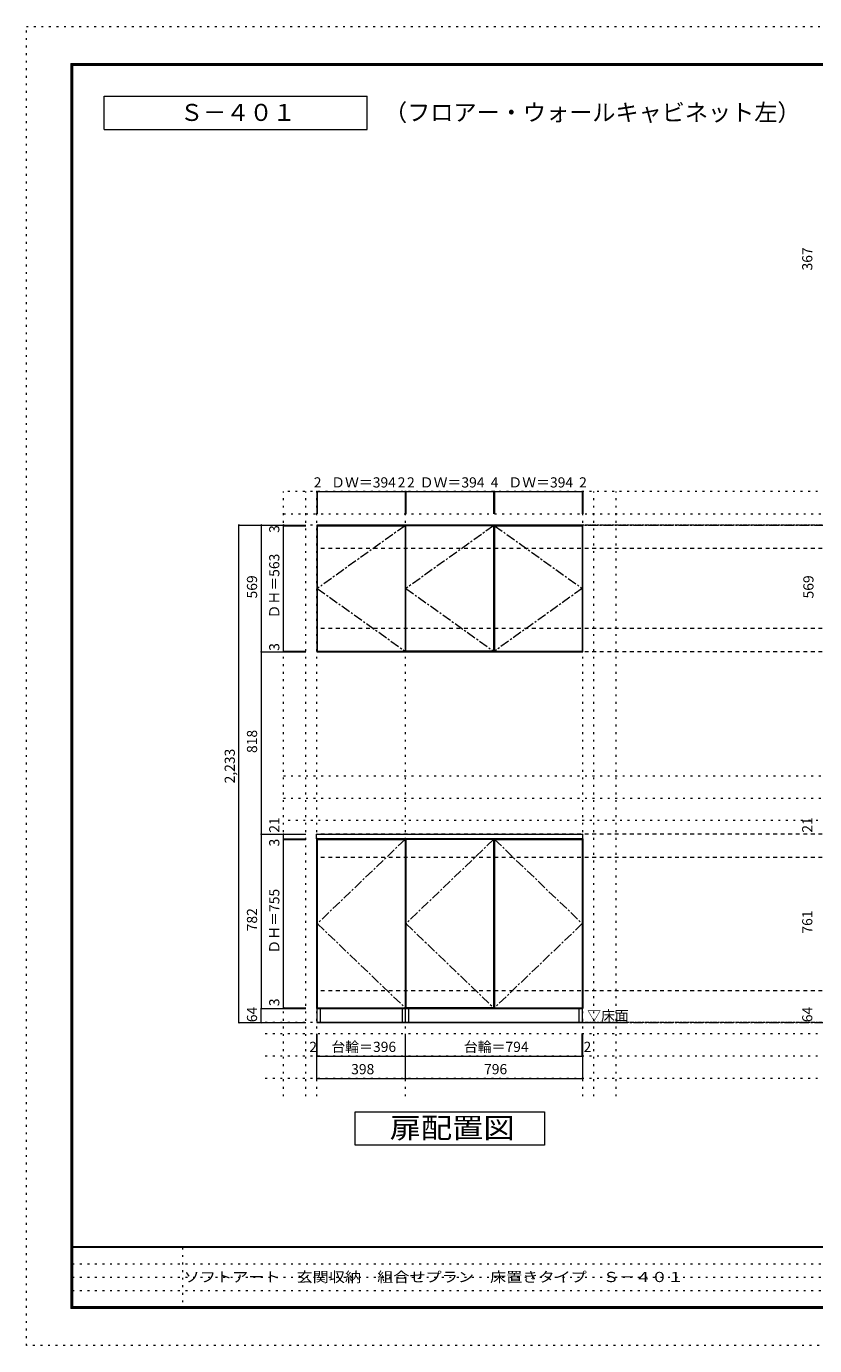
# Model space of a CAD drawing. Units: millimetres. Extents: x -4093 to 4107, y -2970 to 2950.
# Drawn here: x -4093 to -553, y -2970 to 2950 of the extents above; entities that cross this region are included whole.
import ezdxf

# ---------------------------------------------------------------- set-up
doc = ezdxf.new("R2010")
doc.units = ezdxf.units.MM
doc.header["$LTSCALE"] = 20
for name, pattern in [('JWW_CENTER1', [3.386667, 2.116667, -0.423333, 0.423333, -0.423333]), ('JWW_DASHED2', [1.693333, 0.846667, -0.846667]), ('JWW_HOJO', [1.693333, -1.27, 0.423333])]:
    doc.linetypes.add(name, pattern=pattern)
for name, color, linetype in [('0-0_補助線', 7, 'Continuous'), ('F-0_補助線', 7, 'Continuous'), ('F-A_文字', 7, 'Continuous'), ('枠', 7, 'Continuous')]:
    doc.layers.add(name, color=color, linetype=linetype)
doc.styles.add('ＭＳ ゴシック', font='txt', dxfattribs={"height": 1})

msp = doc.modelspace()

# ---------------------------------------------------------------- linework, layer by layer
at = {"layer": '0-0_補助線', "color": 7, "linetype": 'Continuous', "lineweight": 9}
for p, q in [((-3743.3, 2486.7), (-3743.3, 2636.7)), ((-3743.3, 2636.7), (-2563.1, 2636.7)), ((-2563.1, 2486.7), (-2563.1, 2636.7)), ((-3743.3, 2486.7), (-2563.1, 2486.7)), ((-2788.5, 712.3), (-2788.5, 143.3)), ((-2390.5, 712.3), (-2788.5, 712.3)), ((-1594.5, 712.3), (-2390.5, 712.3)), ((-2390.5, 712.3), (-2390.5, 143.3)), ((-1594.5, 143.3), (-1594.5, 712.3)), ((-2788.5, 143.3), (-2390.5, 143.3)), ((-2390.5, 143.3), (-1594.5, 143.3)), ((-2788.5, -1456.7), (-2788.5, -695.7)), ((-2390.5, -1456.7), (-2390.5, -695.7)), ((-1594.5, -695.7), (-1594.5, -1456.7)), ((-2390.5, -1456.7), (-2788.5, -1456.7)), ((-2786.5, -1520.7), (-2786.5, -1456.7)), ((-2786.5, -1456.7), (-2390.5, -1456.7)), ((-2771.5, -1520.7), (-2771.5, -1456.7)), ((-2405.5, -1456.7), (-2405.5, -1520.7)), ((-1594.5, -1456.7), (-2390.5, -1456.7)), ((-2390.5, -1520.7), (-2390.5, -1456.7)), ((-2390.5, -1456.7), (-1596.5, -1456.7)), ((-2375.5, -1520.7), (-2375.5, -1456.7)), ((-1611.5, -1456.7), (-1611.5, -1520.7)), ((-1596.5, -1456.7), (-1596.5, -1520.7)), ((-2788.5, -1520.7), (-1394.5, -1520.7)), ((-2390.5, -1520.7), (-2786.5, -1520.7)), ((-1596.5, -1520.7), (-2390.5, -1520.7)), ((-2616.5, -2070.7), (-2616.5, -1920.7)), ((-2616.5, -1920.7), (-1766.5, -1920.7)), ((-1766.5, -1920.7), (-1766.5, -2070.7)), ((-1766.5, -2070.7), (-2616.5, -2070.7))]:
    msp.add_line(p, q, dxfattribs=at)
at = {"layer": '0-0_補助線', "color": 120, "linetype": 'JWW_HOJO', "lineweight": 5}
for p, q in [((-2938.5, -1851.2), (-2938.5, 862.3)), ((3016.5, 862.3), (-2938.5, 862.3)), ((-2838.5, -1851.2), (-2838.5, 862.3)), ((-1544.5, -1851.2), (-1544.5, 862.3)), ((-1444.5, -1851.2), (-1444.5, 862.3)), ((-2938.5, 762.3), (3016.5, 762.3)), ((-2938.5, -413.7), (2916.5, -413.7)), ((-2938.5, -513.7), (2916.5, -513.7)), ((2916.5, -613.7), (-2938.5, -613.7)), ((3016.5, -1570.7), (-3038.5, -1570.7)), ((3016.5, -1670.7), (-3038.5, -1670.7)), ((3016.5, -1770.7), (-3038.5, -1770.7))]:
    msp.add_line(p, q, dxfattribs=at)
at = {"layer": '0-0_補助線', "color": 7, "linetype": 'JWW_HOJO', "lineweight": 9}
for p, q in [((-2788.5, -1851.2), (-2788.5, 862.3)), ((-2390.5, -1851.2), (-2390.5, 862.3)), ((-1594.5, -1851.2), (-1594.5, 862.3)), ((3016.5, 712.3), (-2838.5, 712.3)), ((3016.5, -1520.7), (-3038.5, -1520.7))]:
    msp.add_line(p, q, dxfattribs=at)
at = {"layer": '0-0_補助線', "color": 120, "linetype": 'Continuous', "lineweight": 5}
for p, q in [((-2788.5, 862.3), (-2788.5, 762.3)), ((-2788.5, 862.3), (-2786.5, 862.3)), ((-2786.5, 862.3), (-2392.5, 862.3)), ((-2786.5, 862.3), (-2786.5, 762.3)), ((-2392.5, 862.3), (-2390.5, 862.3)), ((-2392.5, 862.3), (-2392.5, 762.3)), ((-2390.5, 862.3), (-2390.5, 762.3)), ((-2390.5, 862.3), (-2388.5, 862.3)), ((-2388.5, 862.3), (-2388.5, 762.3)), ((-2388.5, 862.3), (-1994.5, 862.3)), ((-1994.5, 862.3), (-1994.5, 762.3)), ((-1994.5, 862.3), (-1990.5, 862.3)), ((-1990.5, 862.3), (-1990.5, 762.3)), ((-1990.5, 862.3), (-1596.5, 862.3)), ((-1596.5, 862.3), (-1596.5, 762.3)), ((-1596.5, 862.3), (-1594.5, 862.3)), ((-1594.5, 862.3), (-1594.5, 762.3)), ((-3138.5, -1520.7), (-3138.5, 712.3)), ((-3138.5, 712.3), (-2838.5, 712.3)), ((-3038.5, 712.3), (-2838.5, 712.3)), ((-3038.5, 712.3), (-3038.5, 143.3)), ((-2938.5, 709.3), (-2938.5, 712.3)), ((-2938.5, 146.3), (-2938.5, 709.3)), ((-2938.5, 709.3), (-2838.5, 709.3)), ((-3038.5, 143.3), (-2838.5, 143.3)), ((-3038.5, 143.3), (-3038.5, -674.7)), ((-2938.5, 143.3), (-2938.5, 146.3)), ((-2938.5, 146.3), (-2838.5, 146.3)), ((-3038.5, -674.7), (-3038.5, -1456.7)), ((-3038.5, -674.7), (-2838.5, -674.7)), ((-2938.5, -695.7), (-2938.5, -674.7)), ((-2938.5, -695.7), (-2838.5, -695.7)), ((-2938.5, -698.7), (-2938.5, -695.7)), ((-2938.5, -695.7), (-2838.5, -695.7)), ((-2938.5, -698.7), (-2838.5, -698.7)), ((-2938.5, -1453.7), (-2938.5, -698.7)), ((-3038.5, -1456.7), (-2838.5, -1456.7)), ((-3038.5, -1520.7), (-3038.5, -1456.7)), ((-2938.5, -1453.7), (-2838.5, -1453.7)), ((-2938.5, -1456.7), (-2938.5, -1453.7)), ((-2938.5, -1456.7), (-2838.5, -1456.7)), ((-3138.5, -1520.7), (-3038.5, -1520.7)), ((-3038.5, -1520.7), (-2838.5, -1520.7)), ((-2788.5, -1670.7), (-2788.5, -1570.7)), ((-2786.5, -1670.7), (-2786.5, -1570.7)), ((-2390.5, -1670.7), (-2390.5, -1570.7)), ((-1596.5, -1670.7), (-1596.5, -1570.7)), ((-1594.5, -1670.7), (-1594.5, -1570.7)), ((-2788.5, -1770.7), (-2788.5, -1670.7)), ((-2788.5, -1670.7), (-2786.5, -1670.7)), ((-2786.5, -1670.7), (-2390.5, -1670.7)), ((-2390.5, -1770.7), (-2390.5, -1670.7)), ((-2390.5, -1670.7), (-1596.5, -1670.7)), ((-1596.5, -1670.7), (-1594.5, -1670.7)), ((-1594.5, -1770.7), (-1594.5, -1670.7)), ((-2788.5, -1770.7), (-2390.5, -1770.7)), ((-2390.5, -1770.7), (-1594.5, -1770.7))]:
    msp.add_line(p, q, dxfattribs=at)
at = {"layer": '0-0_補助線', "color": 7, "linetype": 'JWW_CENTER1', "lineweight": 9}
for p, q in [((-2788.5, 712.3), (2766.5, 712.3)), ((-2392.5, 709.3), (-2786.5, 427.8)), ((-1994.5, 709.3), (-2388.5, 427.8)), ((-1990.5, 709.3), (-1596.5, 427.8)), ((-2786.5, 427.8), (-2392.5, 146.3)), ((-2388.5, 427.8), (-1994.5, 146.3)), ((-1596.5, 427.8), (-1990.5, 146.3)), ((-2392.5, -698.7), (-2786.5, -1076.2)), ((-1994.5, -698.7), (-2388.5, -1076.2)), ((-1990.5, -698.7), (-1596.5, -1076.2)), ((-2786.5, -1076.2), (-2392.5, -1453.7)), ((-2388.5, -1076.2), (-1994.5, -1453.7)), ((-1596.5, -1076.2), (-1990.5, -1453.7)), ((-2788.5, -1520.7), (2766.5, -1520.7))]:
    msp.add_line(p, q, dxfattribs=at)
at = {"layer": '0-0_補助線', "color": 120, "linetype": 'JWW_DASHED2', "lineweight": 5}
for p, q in [((2766.5, 712.3), (-2788.5, 712.3)), ((2766.5, 607.3), (-2788.5, 607.3)), ((2766.5, 248.3), (-2788.5, 248.3)), ((2766.5, 143.3), (-2788.5, 143.3)), ((2766.5, -674.7), (-2788.5, -674.7)), ((2766.5, -674.7), (-2788.5, -674.7)), ((2766.5, -779.7), (-2788.5, -779.7)), ((2766.5, -1377.7), (-2788.5, -1377.7)), ((2766.5, -1520.7), (-2577.3, -1520.7))]:
    msp.add_line(p, q, dxfattribs=at)
at = {"layer": '0-0_補助線', "color": 92, "linetype": 'Continuous', "lineweight": 13}
for p, q in [((-2786.5, 709.3), (-2786.5, 146.3)), ((-2786.5, 709.3), (-2392.5, 709.3)), ((-2392.5, 709.3), (-2392.5, 146.3)), ((-1994.5, 709.3), (-2388.5, 709.3)), ((-2388.5, 146.3), (-2388.5, 709.3)), ((-1994.5, 709.3), (-1994.5, 146.3)), ((-1990.5, 709.3), (-1990.5, 146.3)), ((-1990.5, 709.3), (-1596.5, 709.3)), ((-1596.5, 709.3), (-1596.5, 146.3)), ((-2786.5, 146.3), (-2392.5, 146.3)), ((-1994.5, 146.3), (-2388.5, 146.3)), ((-1990.5, 146.3), (-1596.5, 146.3)), ((-2789.5, -695.7), (-2789.5, -674.7)), ((-2789.5, -674.7), (-1593.5, -674.7)), ((-1593.5, -695.7), (-2789.5, -695.7)), ((-2786.5, -698.7), (-2786.5, -1453.7)), ((-2786.5, -698.7), (-2392.5, -698.7)), ((-2392.5, -698.7), (-2392.5, -1453.7)), ((-2388.5, -698.7), (-2388.5, -1453.7)), ((-1994.5, -698.7), (-2388.5, -698.7)), ((-1994.5, -698.7), (-1994.5, -1453.7)), ((-1990.5, -698.7), (-1990.5, -1453.7)), ((-1990.5, -698.7), (-1596.5, -698.7)), ((-1596.5, -698.7), (-1596.5, -1453.7)), ((-1593.5, -695.7), (-1593.5, -674.7)), ((-2786.5, -1453.7), (-2392.5, -1453.7)), ((-1994.5, -1453.7), (-2388.5, -1453.7)), ((-1990.5, -1453.7), (-1596.5, -1453.7))]:
    msp.add_line(p, q, dxfattribs=at)
at = {"layer": '0-0_補助線', "color": 7, "linetype": 'Continuous', "lineweight": 9, "const_width": 4}
for points in [[(-2786.5, 862.3, 0.414214), (-2788.5, 864.3, 0.414214), (-2790.5, 862.3, 0.414214), (-2788.5, 860.3, 0.414214)], [(-2784.5, 862.3, 0.414214), (-2786.5, 864.3, 0.414214), (-2788.5, 862.3, 0.414214), (-2786.5, 860.3, 0.414214)], [(-2390.5, 862.3, 0.414214), (-2392.5, 864.3, 0.414214), (-2394.5, 862.3, 0.414214), (-2392.5, 860.3, 0.414214)], [(-2388.5, 862.3, 0.414214), (-2390.5, 864.3, 0.414214), (-2392.5, 862.3, 0.414214), (-2390.5, 860.3, 0.414214)], [(-2386.5, 862.3, 0.414214), (-2388.5, 864.3, 0.414214), (-2390.5, 862.3, 0.414214), (-2388.5, 860.3, 0.414214)], [(-1992.5, 862.3, 0.414214), (-1994.5, 864.3, 0.414214), (-1996.5, 862.3, 0.414214), (-1994.5, 860.3, 0.414214)], [(-1988.5, 862.3, 0.414214), (-1990.5, 864.3, 0.414214), (-1992.5, 862.3, 0.414214), (-1990.5, 860.3, 0.414214)], [(-1594.5, 862.3, 0.414214), (-1596.5, 864.3, 0.414214), (-1598.5, 862.3, 0.414214), (-1596.5, 860.3, 0.414214)], [(-1592.5, 862.3, 0.414214), (-1594.5, 864.3, 0.414214), (-1596.5, 862.3, 0.414214), (-1594.5, 860.3, 0.414214)], [(-3136.5, 712.3, 0.414214), (-3138.5, 714.3, 0.414214), (-3140.5, 712.3, 0.414214), (-3138.5, 710.3, 0.414214)], [(-3036.5, 712.3, 0.414214), (-3038.5, 714.3, 0.414214), (-3040.5, 712.3, 0.414214), (-3038.5, 710.3, 0.414214)], [(-2936.5, 712.3, 0.414214), (-2938.5, 714.3, 0.414214), (-2940.5, 712.3, 0.414214), (-2938.5, 710.3, 0.414214)], [(-2936.5, 709.3, 0.414214), (-2938.5, 711.3, 0.414214), (-2940.5, 709.3, 0.414214), (-2938.5, 707.3, 0.414214)], [(-3036.5, 143.3, 0.414214), (-3038.5, 145.3, 0.414214), (-3040.5, 143.3, 0.414214), (-3038.5, 141.3, 0.414214)], [(-2936.5, 146.3, 0.414214), (-2938.5, 148.3, 0.414214), (-2940.5, 146.3, 0.414214), (-2938.5, 144.3, 0.414214)], [(-2936.5, 143.3, 0.414214), (-2938.5, 145.3, 0.414214), (-2940.5, 143.3, 0.414214), (-2938.5, 141.3, 0.414214)], [(-3036.5, -674.7, 0.414214), (-3038.5, -672.7, 0.414214), (-3040.5, -674.7, 0.414214), (-3038.5, -676.7, 0.414214)], [(-2936.5, -674.7, 0.414214), (-2938.5, -672.7, 0.414214), (-2940.5, -674.7, 0.414214), (-2938.5, -676.7, 0.414214)], [(-2936.5, -695.7, 0.414214), (-2938.5, -693.7, 0.414214), (-2940.5, -695.7, 0.414214), (-2938.5, -697.7, 0.414214)], [(-2936.5, -695.7, 0.414214), (-2938.5, -693.7, 0.414214), (-2940.5, -695.7, 0.414214), (-2938.5, -697.7, 0.414214)], [(-2936.5, -698.7, 0.414214), (-2938.5, -696.7, 0.414214), (-2940.5, -698.7, 0.414214), (-2938.5, -700.7, 0.414214)], [(-3036.5, -1456.7, 0.414214), (-3038.5, -1454.7, 0.414214), (-3040.5, -1456.7, 0.414214), (-3038.5, -1458.7, 0.414214)], [(-2936.5, -1453.7, 0.414214), (-2938.5, -1451.7, 0.414214), (-2940.5, -1453.7, 0.414214), (-2938.5, -1455.7, 0.414214)], [(-2936.5, -1456.7, 0.414214), (-2938.5, -1454.7, 0.414214), (-2940.5, -1456.7, 0.414214), (-2938.5, -1458.7, 0.414214)], [(-3136.5, -1520.7, 0.414214), (-3138.5, -1518.7, 0.414214), (-3140.5, -1520.7, 0.414214), (-3138.5, -1522.7, 0.414214)], [(-3036.5, -1520.7, 0.414214), (-3038.5, -1518.7, 0.414214), (-3040.5, -1520.7, 0.414214), (-3038.5, -1522.7, 0.414214)], [(-2786.5, -1670.7, 0.414214), (-2788.5, -1668.7, 0.414214), (-2790.5, -1670.7, 0.414214), (-2788.5, -1672.7, 0.414214)], [(-2784.5, -1670.7, 0.414214), (-2786.5, -1668.7, 0.414214), (-2788.5, -1670.7, 0.414214), (-2786.5, -1672.7, 0.414214)], [(-2388.5, -1670.7, 0.414214), (-2390.5, -1668.7, 0.414214), (-2392.5, -1670.7, 0.414214), (-2390.5, -1672.7, 0.414214)], [(-1594.5, -1670.7, 0.414214), (-1596.5, -1668.7, 0.414214), (-1598.5, -1670.7, 0.414214), (-1596.5, -1672.7, 0.414214)], [(-1592.5, -1670.7, 0.414214), (-1594.5, -1668.7, 0.414214), (-1596.5, -1670.7, 0.414214), (-1594.5, -1672.7, 0.414214)], [(-2786.5, -1770.7, 0.414214), (-2788.5, -1768.7, 0.414214), (-2790.5, -1770.7, 0.414214), (-2788.5, -1772.7, 0.414214)], [(-2388.5, -1770.7, 0.414214), (-2390.5, -1768.7, 0.414214), (-2392.5, -1770.7, 0.414214), (-2390.5, -1772.7, 0.414214)], [(-1592.5, -1770.7, 0.414214), (-1594.5, -1768.7, 0.414214), (-1596.5, -1770.7, 0.414214), (-1594.5, -1772.7, 0.414214)]]:
    msp.add_lwpolyline(points, format="xyb", close=True, dxfattribs=at)
at = {"layer": 'F-0_補助線', "color": 120, "linetype": 'JWW_HOJO', "lineweight": 5}
for p, q in [((-4093.4, -2970), (-4093.4, 2950)), ((-4093.4, 2950), (4106.6, 2950)), ((4106.6, -2970), (-4093.4, -2970))]:
    msp.add_line(p, q, dxfattribs=at)
at = {"layer": 'F-0_補助線', "color": 7, "linetype": 'JWW_HOJO', "lineweight": 9}
for p, q in [((-3391.8, -2530), (-3391.8, -2803.3)), ((-3886.7, -2603.3), (6.6, -2603.3)), ((-3886.7, -2663.3), (6.6, -2663.3)), ((-3886.7, -2723.3), (6.6, -2723.3))]:
    msp.add_line(p, q, dxfattribs=at)
at = {"layer": '枠', "color": 200, "linetype": 'Continuous', "lineweight": 20}
for p, q in [((-3893.4, 2783.3), (-3893.4, -2803.3)), ((-3893.4, 2783.3), (3906.6, 2783.3)), ((-3890.1, 2783.3), (-3890.1, -2803.3)), ((-3886.7, 2783.3), (-3886.7, -2803.3)), ((-3893.4, 2780), (3906.6, 2780)), ((-3893.4, 2776.7), (3906.6, 2776.7)), ((3906.6, -2526.7), (-3893.4, -2526.7)), ((3906.6, -2530), (-3893.4, -2530)), ((3906.6, -2796.7), (-3893.4, -2796.7)), ((3906.6, -2800), (-3893.4, -2800)), ((3906.6, -2803.3), (-3893.4, -2803.3))]:
    msp.add_line(p, q, dxfattribs=at)

# ---------------------------------------------------------------- texts
at = {"layer": '0-0_補助線', "color": 7, "linetype": 'Continuous', "lineweight": 9, "style": 'ＭＳ ゴシック'}
for s, height, p in [('（フロアー・ウォールキャビネット左）', 76.2, (-2487, 2525.8)), ('Ｓ－４０１', 76.2, (-3403.2, 2525.8)), ('▽床面', 45.72, (-1574.5, -1512.2))]:
    msp.add_text(s, height=height, dxfattribs=at).set_placement(p)
at = {"layer": '0-0_補助線', "color": 7, "linetype": 'Continuous', "lineweight": 211, "style": 'ＭＳ ゴシック'}
for s, height, p in [('367', 45.72, (-563, 1854.6)), ('3', 45.7, (-2957, 676.9)), ('ＤＨ＝563', 45.72, (-2957, 292.8)), ('569', 45.72, (-3057, 382.8)), ('569', 45.72, (-557.8, 382.8)), ('3', 45.7, (-2957, 147.8)), ('818', 45.72, (-3057, -310.7)), ('2,233', 45.72, (-3157, -447.2)), ('21', 45.72, (-2957, -668.5)), ('21', 45.72, (-563, -668.5)), ('3', 45.7, (-2957, -730.1)), ('ＤＨ＝755', 45.72, (-2957, -1211.2)), ('782', 45.72, (-3057, -1110.7)), ('761', 45.72, (-563, -1121.2)), ('3', 45.7, (-2957, -1446.8)), ('64', 45.72, (-3057, -1518.7)), ('64', 45.72, (-563, -1518.7))]:
    msp.add_text(s, height=height, rotation=90, dxfattribs=at).set_placement(p)
for s, height, p in [('2', 45.7, (-2802.5, 880.8)), ('ＤＷ＝394', 45.72, (-2724.5, 880.8)), ('2', 45.7, (-2425.5, 880.8)), ('2', 45.7, (-2383.5, 880.8)), ('ＤＷ＝394', 45.72, (-2326.5, 880.8)), ('4', 45.7, (-2007.5, 880.8)), ('ＤＷ＝394', 45.72, (-1928.5, 880.8)), ('2', 45.7, (-1610.5, 880.8)), ('2', 45.7, (-2822.5, -1652.2)), ('台輪＝396', 45.72, (-2723.5, -1652.2)), ('台輪＝794', 45.72, (-2128.5, -1652.2)), ('2', 45.7, (-1590.5, -1652.2)), ('398', 45.72, (-2634.5, -1752.2)), ('796', 45.72, (-2037.5, -1752.2))]:
    msp.add_text(s, height=height, dxfattribs=at).set_placement(p)
at = {"layer": '0-0_補助線', "color": 7, "linetype": 'Continuous', "lineweight": 9, "style": 'ＭＳ ゴシック', "width": 1.125}
msp.add_text('扉配置図', height=91.44, dxfattribs=at).set_placement((-2461.5, -2038.7))
at = {"layer": 'F-A_文字', "color": 7, "linetype": 'Continuous', "lineweight": 0, "style": 'ＭＳ ゴシック', "width": 1.16129}
msp.add_text('ソフトアート\u3000玄関収納\u3000組合せプラン\u3000床置きタイプ\u3000Ｓ－４０１', height=45.72, dxfattribs=at).set_placement((-3386.7, -2684.9))

doc.saveas('drawing.dxf')
